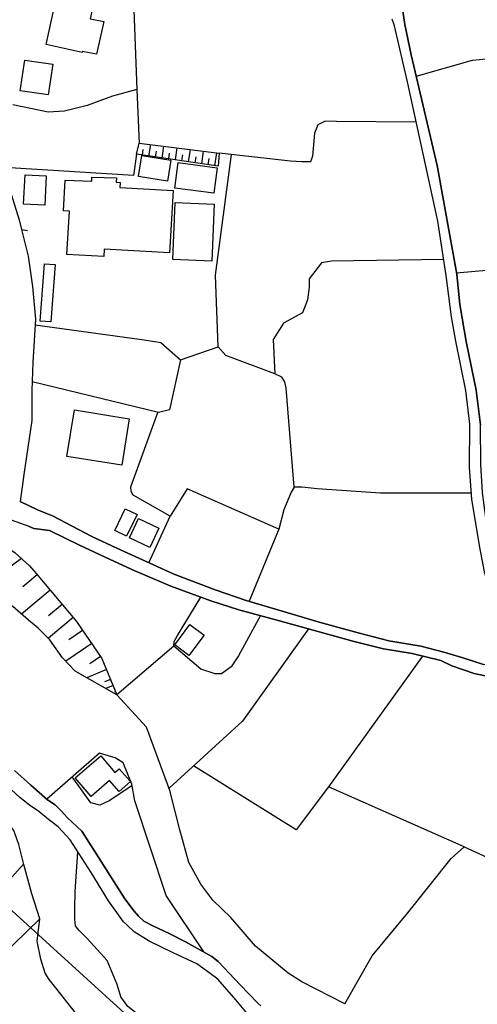
# Model space of a CAD drawing. Extents: x -10 to 410, y -24 to 273.
# Drawn here: x 74 to 117, y 84 to 177 of the extents above; entities that cross this region are included whole.
import ezdxf

# ---------------------------------------------------------------- set-up
doc = ezdxf.new("R2010")
doc.units = 0
for name, color, linetype in [('05_DM_LINE', 7, 'Continuous'), ('06_HOUSE_POLY', 160, 'Continuous'), ('08_ROAD_LINE', 3, 'Continuous'), ('09_ROAD_POLY', 5, 'Continuous')]:
    doc.layers.add(name, color=color, linetype=linetype)

msp = doc.modelspace()

# ---------------------------------------------------------------- linework, layer by layer
at = {"layer": '05_DM_LINE', "color": 253}
for p, q in [((85.887436, 163.721617), (86.047633, 164.79597)), ((87.127671, 163.538166), (87.287868, 164.639735)), ((88.362048, 163.358332), (88.531892, 164.483328)), ((84.7273, 163.897489), (84.447042, 161.897439)), ((92.382647, 162.756818), (84.7273, 163.897489)), ((85.272142, 163.819286), (85.352241, 164.34673)), ((86.507553, 163.631873), (86.587652, 164.170858)), ((87.741931, 163.448249), (87.827886, 164.002909)), ((88.982166, 163.264625), (89.067087, 163.830999)), ((89.59746, 163.170919), (89.772126, 164.327093)), ((90.217577, 163.077212), (90.302498, 163.663051)), ((90.837694, 162.987295), (91.01236, 164.170858)), ((92.072072, 162.803672), (92.252595, 164.014623)), ((92.12771, 152.541938), (93.632528, 163.858388)), ((91.452816, 162.89755), (91.542733, 163.49114)), ((73.927443, 156.819368), (74.482103, 156.741165)), ((92.377652, 145.827102), (92.12771, 152.541938)), ((88.832821, 144.592725), (92.377652, 145.827102)), ((98.077907, 128.702222), (95.272221, 121.944322)), ((73.927443, 125.956136), (72.031951, 124.541924)), ((75.406939, 124.413078), (74.0525, 123.292044)), ((76.612033, 122.979574), (73.937261, 120.729582)), ((77.737029, 121.643566), (76.45287, 120.557671)), ((78.767285, 120.417112), (76.45287, 118.471666)), ((79.662838, 119.202026), (78.38264, 118.323183)), ((80.512398, 117.963859), (78.092563, 116.303668)), ((88.232168, 117.729593), (82.872805, 113.163118)), ((81.337671, 116.752908), (80.327913, 116.073191)), ((81.887508, 115.545747), (80.04266, 114.75303)), ((82.277148, 114.608336), (81.707674, 114.37407)), ((82.512448, 114.034039), (81.832731, 113.749129)), ((82.752744, 113.452162), (82.637505, 113.409098)), ((99.707781, 100.487234), (90.067198, 106.487212)), ((115.46272, 98.87803), (102.717589, 104.514551)), ((171.792787, 3.061656), (65.772213, 99.50297)), ((74.116923, 97.264692), (65.497811, 87.717643))]:
    msp.add_line(p, q, dxfattribs=at)
for points in [[(98.712665, 177.932636), (85.222361, 179.217829), (84.547639, 178.999065), (84.447042, 178.249068), (84.741942, 169.952072), (84.977242, 164.932568)], [(110.962564, 171.229514), (116.237005, 172.717795), (117.537873, 172.842852)], [(84.741942, 169.952072), (82.457671, 169.338845), (80.077799, 168.463791), (77.967506, 167.936519), (76.44219, 167.846775), (73.122841, 168.534243)], [(110.962564, 166.916943), (103.491874, 166.963797), (102.417693, 167.00686), (101.741938, 166.651326), (101.422578, 165.8624), (101.217594, 163.717828), (101.031904, 163.186594), (100.227302, 163.186594), (99.152087, 163.233447), (92.462573, 163.987234)], [(84.7273, 163.897489), (84.977242, 164.932568), (92.462573, 163.987234), (92.382647, 162.756818)], [(84.447042, 161.897439), (73.352284, 162.58887), (72.972462, 162.616258), (72.272247, 162.506877)], [(72.272247, 162.506877), (72.612105, 161.506765), (72.997784, 160.061548), (73.696966, 157.749028), (73.927443, 156.819368)], [(113.542768, 153.999041), (103.002671, 153.866233), (102.057336, 153.694322), (100.922522, 152.206041), (100.912876, 151.416942), (100.76732, 150.237341), (100.302405, 149.014677), (98.502687, 148.038165), (97.542711, 146.491144), (97.687233, 143.292029)], [(123.87771, 153.534125), (114.742006, 152.721772)], [(75.19696, 147.889681), (85.446981, 146.483393), (87.012432, 146.213814), (88.832821, 144.592725), (87.807388, 139.917041), (86.772137, 139.659176), (74.927554, 142.518605)], [(99.507621, 132.659258), (98.752629, 141.932594), (98.622748, 142.545993), (98.357132, 142.983348), (97.687233, 143.292029), (93.087686, 144.999074), (92.377652, 145.827102)], [(85.887436, 125.542036), (87.861993, 129.928676), (84.392265, 131.889624), (84.217598, 132.237234), (84.177463, 132.670972), (86.732174, 139.666927)], [(45.577924, 135.479414), (47.282041, 135.514726), (54.957713, 136.139666), (60.27229, 136.331041), (64.827912, 131.983331), (70.212596, 128.377866), (72.047626, 127.373965), (73.342466, 126.499083), (74.67744, 125.276419), (75.292734, 124.541924)], [(98.077907, 128.702222), (89.482221, 132.499061), (87.861993, 129.928676)], [(116.142265, 132.069286), (107.622716, 132.069286), (101.657016, 132.483386), (100.267265, 132.659258), (99.507621, 132.659258), (99.232186, 132.178668), (98.54265, 130.506763), (98.077907, 128.702222)], [(82.872805, 113.163118), (78.946947, 115.366257), (77.787845, 116.639564), (76.597392, 118.327317), (75.482214, 119.42079), (74.587695, 120.166998), (73.102342, 121.452018), (69.922519, 124.541924)], [(75.292734, 124.541924), (79.087679, 120.038151), (81.462556, 116.573419), (82.872805, 113.163118)], [(96.362077, 120.592811), (94.272282, 116.823188), (93.592565, 115.772434), (92.687193, 115.124067), (92.102216, 115.124067), (90.762419, 115.557804), (88.232168, 117.729593), (88.236991, 118.162986), (88.557385, 118.729359), (90.762419, 122.331207)], [(100.8376, 119.34672), (94.672602, 110.670936), (87.767253, 104.401207)], [(111.557359, 116.791838), (102.717589, 104.514551), (99.707781, 100.487234)], [(75.632593, 92.151481), (74.887419, 94.483466), (74.14724, 97.233341), (73.682324, 99.116086), (73.217581, 100.413165), (72.082766, 101.936586), (70.317155, 103.241243), (68.312282, 104.346775), (67.167649, 105.311401), (66.542708, 106.014545), (65.917768, 107.948277), (65.217552, 109.787958), (64.59244, 110.61237), (63.652101, 111.401297), (62.67266, 112.108575), (62.042725, 112.581242), (61.26241, 113.639575), (60.477273, 114.82331)], [(104.267365, 84.167128), (100.241943, 86.221783), (98.946932, 87.026213), (95.867017, 89.557669), (93.562248, 92.264825), (91.872773, 93.897456), (90.762419, 95.377813), (89.627604, 97.420755), (88.792685, 100.479655), (87.852346, 104.178654), (85.656959, 110.112486), (82.872805, 113.163118)], [(91.031997, 89.026435), (87.486994, 94.31948), (84.567103, 103.206104), (84.282022, 104.768454), (83.472424, 106.768677), (82.712609, 107.248923), (81.232251, 107.670947), (76.297668, 103.362166)], [(84.307343, 104.651321), (82.227367, 103.22953), (81.277037, 102.788213), (80.422654, 103.006977), (78.682364, 105.448172)], [(104.267365, 84.167128), (106.827932, 88.662977), (110.187245, 92.694428), (114.237127, 97.788002), (115.46272, 98.87803), (120.747841, 96.479555), (134.612111, 89.979348)], [(94.287785, 76.967912), (91.272293, 79.4911), (86.547517, 82.104549), (85.442158, 82.772553), (84.65702, 83.323424), (83.907023, 83.913224), (83.237124, 84.823419), (82.917764, 85.983382), (81.962611, 88.229584), (80.10226, 90.292163), (79.317122, 91.08109), (79.002757, 91.471764), (78.927482, 92.108417), (78.922659, 93.069255), (78.967445, 94.686382), (79.207741, 98.432579)], [(81.377634, 80.420931), (79.812183, 82.268536), (77.147229, 85.659199), (76.522116, 86.444336), (76.132476, 87.026213), (75.741975, 88.362221), (75.397293, 90.053762), (75.632593, 92.151481), (68.2625, 84.979481)]]:
    msp.add_lwpolyline(points, dxfattribs=at)
at = {"layer": '06_HOUSE_POLY', "color": 255}
for points in [[(80.973352, 173.272456), (79.648196, 173.538072), (79.628731, 173.444366), (76.243925, 174.178688), (77.403027, 179.502911), (80.833653, 178.760837), (80.36891, 176.608341), (81.638428, 176.334973), (80.973352, 173.272456)], [(76.443051, 169.452189), (73.808415, 169.842863), (74.238018, 172.729508), (76.873688, 172.335045), (76.443051, 169.452189)], [(87.623764, 161.362244), (84.903, 161.803733), (85.218571, 163.768643), (87.938302, 163.327154), (87.623764, 161.362244)], [(91.968547, 160.229496), (88.298486, 160.717839), (88.61888, 163.124065), (92.288768, 162.627972), (91.968547, 160.229496)], [(76.113011, 159.108462), (74.123813, 159.20992), (74.258516, 161.952216), (76.248748, 161.854548), (76.113011, 159.108462)], [(81.638428, 154.284123), (78.188165, 154.47567), (78.418641, 158.553802), (77.8738, 158.58498), (78.032963, 161.444409), (80.518255, 161.354492), (80.528073, 161.752917), (82.833704, 161.674886), (82.818028, 161.260786), (83.168739, 161.24511), (83.143245, 160.780195), (88.143285, 160.499075), (87.813245, 154.623981), (81.673568, 154.967802), (81.638428, 154.284123)], [(91.77321, 153.870194), (88.112968, 154.022468), (88.343445, 159.354442), (92.003687, 159.198207), (91.77321, 153.870194)], [(76.673528, 148.155298), (75.688231, 148.22954), (76.088551, 153.600616), (77.072987, 153.530336), (76.673528, 148.155298)], [(83.332726, 134.7022), (78.19316, 135.538152), (78.903022, 139.905328), (84.043621, 139.073337), (83.332726, 134.7022)], [(83.792646, 128.041969), (82.683325, 128.565451), (83.648124, 130.612355), (84.768297, 130.084911), (83.792646, 128.041969)], [(85.963573, 126.97554), (84.058263, 127.877983), (84.912819, 129.698199), (86.822952, 128.79989), (85.963573, 126.97554)], [(89.622781, 116.850749), (88.303482, 117.862229), (89.733196, 119.760821), (91.072994, 118.772423), (89.622781, 116.850749)], [(80.478292, 103.620204), (78.968479, 105.354465), (81.358169, 107.420833), (82.693144, 105.873985), (83.093464, 106.22573), (84.14818, 105.018568), (83.082784, 104.088737), (82.193088, 105.112275), (80.478292, 103.620204)]]:
    msp.add_lwpolyline(points, close=True, dxfattribs=at)
at = {"layer": '08_ROAD_LINE', "color": 253}
for points in [[(118.432392, 124.541924), (117.632613, 128.573203), (117.167697, 132.143528), (117.022142, 134.768518), (116.991998, 138.491288), (116.577897, 141.756894), (115.647205, 146.327158), (115.052409, 149.792063), (114.757509, 152.639606), (112.932297, 162.819347), (110.49782, 173.213889), (109.902163, 176.08107), (109.422606, 179.241256), (108.207693, 184.588905), (108.057315, 187.331029), (108.347392, 189.342792), (108.942187, 190.932704), (110.727264, 193.237301), (112.317175, 194.663053), (114.107247, 195.284204)], [(117.406959, 124.541924), (116.882616, 127.163125), (116.1824, 131.526339), (115.962603, 134.502901), (115.987063, 138.553644), (115.602246, 141.721754), (114.687229, 146.338871), (114.281913, 148.64364), (113.767388, 152.503008), (112.991897, 157.596754), (110.142287, 170.682605), (108.912904, 175.932586), (108.712572, 176.581125)], [(72.272247, 162.506877), (72.612105, 161.506765), (72.997784, 160.061548), (73.696966, 157.749028), (73.927443, 156.819368)], [(73.927443, 156.819368), (74.54756, 154.323225), (74.962694, 151.467757), (75.227277, 148.428666), (74.991977, 144.342783), (74.897237, 141.733468), (74.892242, 138.889714), (74.152063, 133.842821), (73.8172, 131.311537)], [(74.5827, 128.991265), (74.21752, 129.124074), (72.202828, 129.823256), (71.512431, 130.17879), (70.612055, 130.713813), (62.397225, 135.878011), (61.507529, 136.354468), (61.077926, 136.362391), (54.957713, 136.139666), (54.737055, 136.116239), (47.282041, 135.514726), (46.942182, 135.506802), (45.577924, 135.479414)], [(88.097465, 124.541924), (85.632499, 125.659169), (82.862126, 126.928687), (80.532035, 128.026294), (76.847333, 129.948313), (75.422614, 130.534151), (73.8172, 131.311537)], [(74.5827, 128.991265), (75.092574, 128.756826), (76.54761, 128.588878), (79.362081, 127.21394), (82.237013, 125.873971), (84.567103, 124.795828), (85.16276, 124.541924)], [(85.16276, 124.541924), (87.932445, 123.362324), (91.692078, 121.991176), (94.32792, 121.143682), (98.122865, 120.112221), (101.282018, 119.221663), (105.002721, 118.194336), (107.892295, 117.487402), (110.587565, 117.026449), (113.257514, 116.373947), (114.292765, 115.893701), (116.392379, 115.167131), (117.442099, 114.944233)], [(117.406959, 124.541924), (117.892373, 122.147583), (117.997793, 121.366235), (118.447034, 118.47959), (118.437215, 116.612348), (118.397252, 116.518641), (118.052398, 116.069401), (117.707716, 115.967771), (117.281902, 116.014624), (115.237066, 116.647488), (113.537773, 117.167008), (111.397163, 117.729593), (108.382532, 118.2374), (105.497781, 118.987397), (101.857176, 119.983374), (98.60225, 120.932498), (95.002642, 122.022526), (92.082751, 123.014714), (88.297625, 124.45218), (88.097465, 124.541924)], [(96.387398, 83.955943), (96.087675, 84.22156), (94.446948, 85.944453), (92.38747, 88.143457), (91.787851, 88.616124), (89.327881, 89.963845), (87.792746, 90.76862), (86.237113, 91.483477), (85.412874, 91.928583), (84.897144, 92.374034), (84.50268, 92.862204), (83.622803, 93.999086), (81.622753, 97.170985), (79.602204, 100.354598), (78.257583, 101.627905), (77.656931, 102.276272), (77.071954, 102.827143), (76.366915, 103.3036), (74.787855, 104.694385), (73.282004, 106.045896)], [(95.117019, 83.205946), (94.022168, 84.518528), (92.342512, 86.467763), (91.616975, 87.00692), (90.382597, 87.897477), (88.167745, 88.932728), (85.912758, 90.034125), (84.497857, 90.912969), (83.827786, 91.545833), (83.502741, 91.842801), (82.092491, 93.823386), (80.46744, 96.483344), (78.482204, 99.561537), (77.377706, 100.784201), (76.45287, 101.471842), (75.557317, 102.194279), (74.692082, 102.792003), (73.781887, 103.514784), (72.592468, 104.608257)]]:
    msp.add_lwpolyline(points, dxfattribs=at)
at = {"layer": '09_ROAD_POLY', "color": 7}
for points in [[(109.422606, 179.241256), (109.902163, 176.08107), (110.49782, 173.213889), (112.932297, 162.819347), (114.757509, 152.639606), (115.052409, 149.792063), (115.647205, 146.327158), (116.577897, 141.756894), (116.991998, 138.491288)], [(116.882616, 127.163125), (116.1824, 131.526339), (115.962603, 134.502901), (115.987063, 138.553644), (115.602246, 141.721754), (114.687229, 146.338871), (114.281913, 148.64364), (113.767388, 152.503008), (112.991897, 157.596754), (110.142287, 170.682605), (108.912904, 175.932586), (108.712572, 176.581125)], [(73.696966, 157.749028), (73.927443, 156.819368), (74.54756, 154.323225), (74.962694, 151.467757), (75.227277, 148.428666), (74.991977, 144.342783), (74.897237, 141.733468), (74.892242, 138.889714), (74.152063, 133.842821), (73.8172, 131.311537), (75.422614, 130.534151), (76.847333, 129.948313), (80.532035, 128.026294), (82.862126, 126.928687), (85.632499, 125.659169), (88.097465, 124.541924), (88.297625, 124.45218), (92.082751, 123.014714), (95.002642, 122.022526), (98.60225, 120.932498), (101.857176, 119.983374), (105.497781, 118.987397), (108.382532, 118.2374), (111.397163, 117.729593), (113.537773, 117.167008), (115.237066, 116.647488), (117.281902, 116.014624)], [(117.442099, 114.944233), (116.392379, 115.167131), (114.292765, 115.893701), (113.257514, 116.373947), (110.587565, 117.026449), (107.892295, 117.487402), (105.002721, 118.194336), (101.282018, 119.221663), (98.122865, 120.112221), (94.32792, 121.143682), (91.692078, 121.991176), (87.932445, 123.362324), (85.16276, 124.541924), (84.567103, 124.795828), (82.237013, 125.873971), (79.362081, 127.21394), (76.54761, 128.588878), (75.092574, 128.756826), (74.5827, 128.991265), (74.21752, 129.124074), (72.202828, 129.823256)], [(73.282004, 106.045896), (74.787855, 104.694385), (76.366915, 103.3036), (77.071954, 102.827143), (77.656931, 102.276272), (78.257583, 101.627905), (79.602204, 100.354598), (81.622753, 97.170985), (83.622803, 93.999086), (84.50268, 92.862204), (84.897144, 92.374034), (85.412874, 91.928583), (86.237113, 91.483477), (87.792746, 90.76862), (89.327881, 89.963845), (91.787851, 88.616124), (92.38747, 88.143457), (94.446948, 85.944453), (96.087675, 84.22156), (96.387398, 83.955943)], [(95.117019, 83.205946), (94.022168, 84.518528), (92.342512, 86.467763), (91.616975, 87.00692), (90.382597, 87.897477), (88.167745, 88.932728), (85.912758, 90.034125), (84.497857, 90.912969), (83.827786, 91.545833), (83.502741, 91.842801), (82.092491, 93.823386), (80.46744, 96.483344), (78.482204, 99.561537), (77.377706, 100.784201), (76.45287, 101.471842), (75.557317, 102.194279), (74.692082, 102.792003), (73.781887, 103.514784), (72.592468, 104.608257)]]:
    msp.add_lwpolyline(points, dxfattribs=at)

doc.saveas('drawing.dxf')
